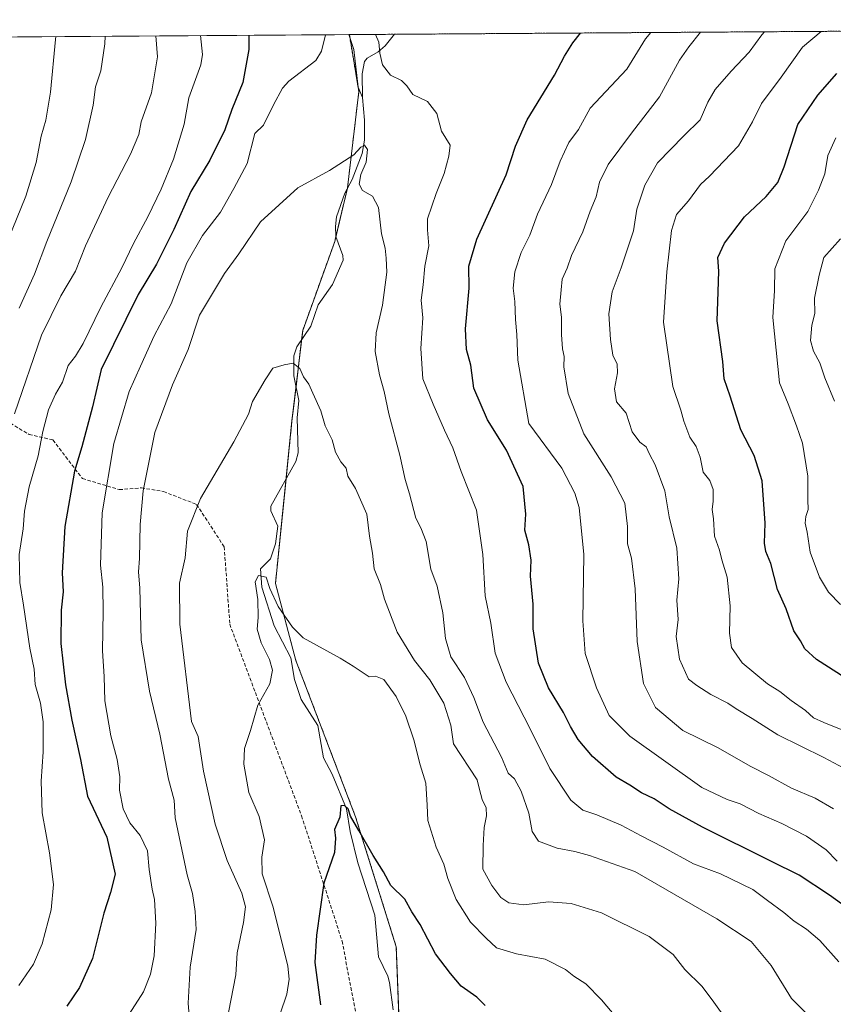
# Model space of a CAD drawing. Units: metres. Extents: x 546140 to 549575, y 4714707 to 4717043.
# Drawn here: x 546526 to 546760, y 4716745 to 4717027 of the extents above; entities that cross this region are included whole.
import ezdxf

# ---------------------------------------------------------------- set-up
doc = ezdxf.new("R2010")
doc.units = ezdxf.units.M
doc.header["$MEASUREMENT"] = 0
doc.linetypes.add('TRAZOS', pattern=[0.75, 0.5, -0.25])
doc.linetypes.add('TRAZOSX2', pattern=[1.5, 1, -0.5])
for name, color, linetype, lineweight in [('Arbolado forestal', 92, 'TRAZOS', 0), ('Arbolado forestal CxS', 92, 'Continuous', 0), ('Comarca CxS', 133, 'Continuous', 0), ('Comunidad Autónoma CxS', 142, 'Continuous', 0), ('Corriente natural lineal', 142, 'Continuous', 13), ('Curva de nivel maestra', 36, 'Continuous', 30), ('Curva de nivel normal', 36, 'Continuous', 0), ('Matorral', 135, 'Continuous', 0), ('Matorral CxS', 135, 'Continuous', 0), ('Municipio CxS', 142, 'Continuous', 0), ('Provincia CxS', 1, 'Continuous', 0), ('Senda', 19, 'TRAZOSX2', 0)]:
    doc.layers.add(name, color=color, linetype=linetype, lineweight=lineweight)

# ---------------------------------------------------------------- blocks, each defined once
blk = doc.blocks.new('*U152')
at = {"layer": 'Arbolado forestal CxS', "color": 92, "linetype": 'Continuous', "lineweight": 0}
blk.add_polyline3d([(546590.57, 4716485.38, 752.09), (546598.21, 4716513.58, 753.33), (546598.21, 4716534.14, 754.51), (546591.73, 4716573.86, 756.6), (546597.02, 4716621.45, 761.21), (546602.31, 4716641.42, 762.75), (546616.41, 4716661.98, 765.07), (546626.4, 4716684.89, 765.65), (546636.39, 4716716.02, 769.03), (546634.69, 4716761.04, 772.92), (546622.99, 4716798.4, 775.03), (546605.85, 4716843.29, 777.86), (546599.96, 4716865.47, 780.41), (546604.71, 4716912.15, 783.92), (546607.8, 4716938.11, 785.85), (546616.99, 4716963.64, 787.85), (546620.66, 4716979.06, 789.19), (546623.92, 4717006.77, 792.15), (546621.2, 4717023.09, 793), (547248.14, 4717027.37, 960.39)], dxfattribs=at)
blk = doc.blocks.new('*U157')
at = {"layer": 'Provincia CxS', "color": 1, "linetype": 'Continuous', "lineweight": 0}
blk.add_polyline3d([(546155.07, 4714806.85, 729.69), (546140.35, 4717019.8, 820.38), (547247.48, 4717027.37, 960.48)], dxfattribs=at)
blk = doc.blocks.new('*U158')
at = {"layer": 'Comarca CxS', "color": 133, "linetype": 'Continuous', "lineweight": 0}
blk.add_polyline3d([(546155.07, 4714806.85, 729.69), (546140.35, 4717019.8, 820.38), (546201.29, 4717020.22, 798.39), (547247.48, 4717027.37, 960.48)], dxfattribs=at)
blk = doc.blocks.new('*U159')
at = {"layer": 'Comunidad Autónoma CxS', "color": 142, "linetype": 'Continuous', "lineweight": 0}
blk.add_polyline3d([(546155.07, 4714806.85, 729.69), (546140.35, 4717019.8, 820.38), (547247.48, 4717027.37, 960.48)], dxfattribs=at)
blk = doc.blocks.new('*U160')
at = {"layer": 'Provincia CxS', "color": 1, "linetype": 'Continuous', "lineweight": 0}
blk.add_polyline3d([(546155.07, 4714806.85, 729.69), (546140.35, 4717019.8, 820.38), (547247.48, 4717027.37, 960.48)], dxfattribs=at)
blk = doc.blocks.new('*U161')
at = {"layer": 'Comarca CxS', "color": 133, "linetype": 'Continuous', "lineweight": 0}
blk.add_polyline3d([(546155.07, 4714806.85, 729.69), (546140.35, 4717019.8, 820.38), (546201.29, 4717020.22, 798.39), (547247.48, 4717027.37, 960.48)], dxfattribs=at)
blk = doc.blocks.new('*U162')
at = {"layer": 'Comunidad Autónoma CxS', "color": 142, "linetype": 'Continuous', "lineweight": 0}
blk.add_polyline3d([(546155.07, 4714806.85, 729.69), (546140.35, 4717019.8, 820.38), (547247.48, 4717027.37, 960.48)], dxfattribs=at)
blk = doc.blocks.new('*U198')
at = {"layer": 'Curva de nivel normal', "color": 36, "linetype": 'Continuous', "lineweight": 0}
for points in [[(546766.11, 4716810.86, 815), (546757.51, 4716815.47, 815), (546744.27, 4716821.96, 815), (546736.94, 4716826.64, 815), (546732.37, 4716829.4, 815), (546729.91, 4716831.06, 815), (546725.05, 4716833.55, 815), (546721.07, 4716836.19, 815), (546718.66, 4716838.01, 815), (546716.02, 4716843.72, 815), (546715.08, 4716850.22, 815), (546715.66, 4716855.06, 815), (546715.33, 4716860.63, 815), (546715.84, 4716866.82, 815), (546715.26, 4716875.63, 815), (546713.1, 4716884.56, 815), (546711.86, 4716892.06, 815), (546709.1, 4716899.51, 815), (546707.47, 4716902.54, 815), (546706.45, 4716904.67, 815), (546704.63, 4716906.02, 815), (546702.48, 4716909.01, 815), (546700.69, 4716914.39, 815), (546697.96, 4716917.66, 815), (546697.36, 4716921.38, 815), (546698.22, 4716925.92, 815), (546698.1, 4716928.45, 815), (546696.94, 4716931, 815), (546696.22, 4716935.52, 815), (546695.73, 4716942.91, 815), (546696.68, 4716949.19, 815), (546699.3, 4716956.06, 815), (546702.79, 4716966.73, 815), (546703.84, 4716972.92, 815), (546706.06, 4716979.82, 815), (546709.71, 4716986.25, 815), (546717.29, 4716994.03, 815), (546721.95, 4716998.58, 815), (546724.21, 4717003.67, 815), (546726.32, 4717007.3, 815), (546730.88, 4717012.62, 815), (546736.03, 4717018.07, 815), (546739.7, 4717023.04, 815), (546740.44, 4717023.9, 815)], [(546550.99, 4717022.61, 815), (546550.91, 4717020.4, 815), (546549.78, 4717012.65, 815), (546548.3, 4717008.12, 815), (546547.56, 4717002.79, 815), (546545.36, 4716992.94, 815), (546541.26, 4716980.8, 815), (546534.32, 4716963.67, 815), (546530.78, 4716954.32, 815), (546526.32, 4716944.5, 815)]]:
    blk.add_polyline3d(points, dxfattribs=at)
blk = doc.blocks.new('*U203')
at = {"layer": 'Curva de nivel normal', "color": 36, "linetype": 'Continuous', "lineweight": 0}
for points in [[(546765.81, 4716822.17, 820), (546757.5, 4716825.53, 820), (546754.52, 4716826.89, 820), (546752.3, 4716828.99, 820), (546748.15, 4716831.84, 820), (546744.91, 4716834.4, 820), (546741.37, 4716836.66, 820), (546734.03, 4716842.69, 820), (546730.96, 4716847.07, 820), (546730.45, 4716851.22, 820), (546730.62, 4716858.98, 820), (546729.72, 4716867.23, 820), (546728.18, 4716872.26, 820), (546727.51, 4716875.06, 820), (546726.08, 4716879.06, 820), (546725.81, 4716884.06, 820), (546725.4, 4716886.73, 820), (546725.71, 4716889.06, 820), (546725.75, 4716892.46, 820), (546724.8, 4716895, 820), (546722.85, 4716897.37, 820), (546721.98, 4716901.72, 820), (546720.8, 4716904.76, 820), (546719.05, 4716907.43, 820), (546717.31, 4716912.09, 820), (546716.48, 4716915.18, 820), (546714.16, 4716922.05, 820), (546711.46, 4716940.54, 820), (546712.43, 4716954.94, 820), (546713.75, 4716966.79, 820), (546715.22, 4716971.46, 820), (546718.63, 4716975.39, 820), (546722.08, 4716980.05, 820), (546724.63, 4716982.46, 820), (546733.02, 4716991.1, 820), (546737.04, 4716998.04, 820), (546739.65, 4717003.28, 820), (546745.28, 4717010.89, 820), (546751.37, 4717019.47, 820), (546756.8, 4717024.01, 820)], [(546536.9, 4717022.51, 820), (546536.8, 4717021.72, 820), (546535.34, 4717006.6, 820), (546533.95, 4716998.56, 820), (546532.62, 4716993.94, 820), (546531.21, 4716986.37, 820), (546528.29, 4716976.64, 820), (546517.99, 4716951.66, 820)]]:
    blk.add_polyline3d(points, dxfattribs=at)
blk = doc.blocks.new('*U204')
at = {"layer": 'Curva de nivel normal', "color": 36, "linetype": 'Continuous', "lineweight": 0}
blk.add_polyline3d([(546760.55, 4716917.76, 835), (546757.83, 4716924.55, 835), (546756.4, 4716928.83, 835), (546754.54, 4716932.13, 835), (546753.66, 4716935.21, 835), (546754.12, 4716939.59, 835), (546754.91, 4716942.94, 835), (546754.82, 4716947.37, 835), (546756.16, 4716953.96, 835), (546757.55, 4716959.08, 835), (546762.34, 4716964.42, 835)], dxfattribs=at)
blk = doc.blocks.new('*U205')
at = {"layer": 'Curva de nivel normal', "color": 36, "linetype": 'Continuous', "lineweight": 0}
for points in [[(546578.47, 4717022.79, 805), (546579.03, 4717017.41, 805), (546578.52, 4717014.36, 805), (546575.07, 4717004.97, 805), (546573.71, 4716997.41, 805), (546570.7, 4716987.34, 805), (546567.1, 4716978.73, 805), (546563.28, 4716970.72, 805), (546559.16, 4716963.12, 805), (546555.83, 4716956.07, 805), (546549.78, 4716944.82, 805), (546544.7, 4716934.39, 805), (546542.49, 4716930.71, 805), (546540.38, 4716928.06, 805), (546538.78, 4716923.3, 805), (546536.74, 4716919.82, 805), (546534.74, 4716915.29, 805), (546533.14, 4716909.05, 805), (546531.83, 4716902.1, 805), (546529.2, 4716893.22, 805), (546527.88, 4716886.22, 805), (546527.47, 4716881.16, 805), (546526.37, 4716873.79, 805), (546526.48, 4716865.74, 805), (546527.59, 4716859.22, 805), (546529.38, 4716846.88, 805), (546530.6, 4716840.86, 805), (546530.96, 4716836.43, 805), (546532.44, 4716831.05, 805), (546533.24, 4716825.73, 805), (546533.25, 4716817.06, 805), (546532.62, 4716808.67, 805), (546532.89, 4716799.62, 805), (546535.08, 4716788.11, 805), (546536.16, 4716778.98, 805), (546535.51, 4716771.68, 805), (546532.94, 4716761.99, 805), (546530.41, 4716756.09, 805), (546526.25, 4716749.99, 805)], [(546761.31, 4716785.67, 805), (546758.2, 4716788.9, 805), (546752.58, 4716792.84, 805), (546745.5, 4716796.5, 805), (546738.83, 4716799.4, 805), (546733.44, 4716802.18, 805), (546729.72, 4716803.44, 805), (546722.49, 4716806.81, 805), (546701.78, 4716821.63, 805), (546695.88, 4716827.54, 805), (546692.22, 4716835.52, 805), (546688.98, 4716845.3, 805), (546688.3, 4716854.73, 805), (546688.52, 4716873.79, 805), (546687.21, 4716887.28, 805), (546686.01, 4716891.34, 805), (546682.26, 4716898.55, 805), (546672.75, 4716911.43, 805), (546669.57, 4716929.54, 805), (546669.33, 4716936.96, 805), (546668.97, 4716941.24, 805), (546668.76, 4716946.44, 805), (546668.24, 4716950.29, 805), (546668.77, 4716954.94, 805), (546670.59, 4716960.49, 805), (546673.01, 4716965.44, 805), (546675.23, 4716971.49, 805), (546679.24, 4716980.06, 805), (546681.75, 4716986.73, 805), (546684.29, 4716992.06, 805), (546687, 4716995.8, 805), (546690.37, 4717001.93, 805), (546700.94, 4717013.14, 805), (546706.32, 4717021.9, 805), (546707.8, 4717023.68, 805)]]:
    blk.add_polyline3d(points, dxfattribs=at)
blk = doc.blocks.new('*U209')
at = {"layer": 'Curva de nivel normal', "color": 36, "linetype": 'Continuous', "lineweight": 0}
blk.add_polyline3d([(546762.35, 4716859.38, 830), (546758.88, 4716862.91, 830), (546756.31, 4716867.29, 830), (546753.6, 4716874.41, 830), (546752.78, 4716880.21, 830), (546752.17, 4716882.77, 830), (546752.37, 4716884.73, 830), (546753.07, 4716886.73, 830), (546752.93, 4716889.51, 830), (546752.92, 4716896.28, 830), (546751.36, 4716905.72, 830), (546749.65, 4716910.68, 830), (546747.26, 4716917.04, 830), (546744.74, 4716923.12, 830), (546742.85, 4716941.86, 830), (546743.38, 4716949.6, 830), (546743.41, 4716955.86, 830), (546746.65, 4716963.9, 830), (546752.96, 4716972.25, 830), (546756, 4716978.4, 830), (546757.83, 4716983.06, 830), (546758.69, 4716988.4, 830), (546760.94, 4716993.4, 830)], dxfattribs=at)
blk = doc.blocks.new('*U210')
at = {"layer": 'Curva de nivel normal', "color": 36, "linetype": 'Continuous', "lineweight": 0}
for points in [[(546556.18, 4716739.04, 795), (546562.09, 4716748.21, 795), (546564.03, 4716753.23, 795), (546565.11, 4716758.48, 795), (546565.6, 4716767.84, 795), (546565.25, 4716774.64, 795), (546564.51, 4716777.64, 795), (546563.71, 4716783.28, 795), (546563.19, 4716788.62, 795), (546561.06, 4716793.08, 795), (546558.12, 4716796.72, 795), (546556.21, 4716800.68, 795), (546555.19, 4716806.09, 795), (546555.21, 4716809.88, 795), (546554.5, 4716814.85, 795), (546552.71, 4716821.73, 795), (546550.91, 4716831.73, 795), (546550.71, 4716838.73, 795), (546550.31, 4716846.06, 795), (546550.5, 4716857.4, 795), (546550.34, 4716864.4, 795), (546549.72, 4716870.73, 795), (546550.15, 4716885.73, 795), (546553.54, 4716905.67, 795), (546557.95, 4716920.54, 795), (546561.2, 4716927.89, 795), (546565.1, 4716936.56, 795), (546569.96, 4716945.76, 795), (546574.49, 4716957.5, 795), (546579.01, 4716965.38, 795), (546584.2, 4716972.11, 795), (546587.96, 4716978.88, 795), (546591.8, 4716986.09, 795), (546594.01, 4716994.73, 795), (546596.57, 4716997.11, 795), (546599.41, 4717002.87, 795), (546601.95, 4717007.75, 795), (546603.85, 4717009.74, 795), (546611.56, 4717015.62, 795), (546613.22, 4717018.3, 795), (546614.36, 4717023.04, 795)], [(546628.68, 4717023.14, 795), (546629.7, 4717020.91, 795), (546629.93, 4717017.72, 795), (546630.68, 4717014.43, 795), (546632.98, 4717011.44, 795), (546636.2, 4717009.88, 795), (546637.71, 4717008.41, 795), (546639.44, 4717005.92, 795), (546643.64, 4717003.83, 795), (546646.37, 4717000.4, 795), (546647.66, 4716995.36, 795), (546650.13, 4716991.32, 795), (546649.8, 4716988.15, 795), (546648.48, 4716983.15, 795), (546646.13, 4716977.49, 795), (546643.61, 4716970.15, 795), (546643.67, 4716966.99, 795), (546644.03, 4716962.39, 795), (546642.86, 4716956.61, 795), (546642.45, 4716951.26, 795), (546641.86, 4716946.79, 795), (546642.28, 4716941.73, 795), (546641.72, 4716932.91, 795), (546642.3, 4716924.2, 795), (546645.27, 4716916.96, 795), (546648.5, 4716909.46, 795), (546650.95, 4716904.36, 795), (546653.32, 4716897.62, 795), (546657.76, 4716886.46, 795), (546659.57, 4716873.73, 795), (546660.24, 4716861.9, 795), (546661.82, 4716854.06, 795), (546663.06, 4716845.4, 795), (546666.21, 4716837.06, 795), (546673.19, 4716823.66, 795), (546678.8, 4716812.3, 795), (546684.86, 4716803.23, 795), (546688.27, 4716800.3, 795), (546692.3, 4716798.99, 795), (546699.32, 4716796.02, 795), (546705, 4716792.97, 795), (546711.39, 4716789.73, 795), (546720.06, 4716784.91, 795), (546727.83, 4716782.08, 795), (546737.17, 4716777.54, 795), (546741.37, 4716774.4, 795), (546746.02, 4716770.99, 795), (546749.03, 4716768.42, 795), (546752.53, 4716766.17, 795), (546756.37, 4716762.87, 795), (546761.83, 4716756.76, 795)]]:
    blk.add_polyline3d(points, dxfattribs=at)
blk = doc.blocks.new('*U215')
at = {"layer": 'Curva de nivel normal', "color": 36, "linetype": 'Continuous', "lineweight": 0}
for points in [[(546525.01, 4716914.15, 810), (546532.79, 4716936.74, 810), (546538.31, 4716948.04, 810), (546542.48, 4716955.17, 810), (546545.38, 4716962.4, 810), (546551.91, 4716976.4, 810), (546558.32, 4716988.73, 810), (546560.7, 4716994.4, 810), (546561.37, 4716998.06, 810), (546564.39, 4717006.4, 810), (546566.11, 4717016.67, 810), (546565.61, 4717022.71, 810)], [(546722.13, 4717023.78, 810), (546718.72, 4717019.6, 810), (546716.06, 4717015.76, 810), (546710.34, 4717005.21, 810), (546702.28, 4716994.74, 810), (546695.6, 4716985.77, 810), (546693.04, 4716980.69, 810), (546692.12, 4716976.54, 810), (546690.38, 4716972.35, 810), (546688.24, 4716966.4, 810), (546685.03, 4716959.63, 810), (546683.78, 4716956, 810), (546682.36, 4716952.88, 810), (546682.01, 4716949.83, 810), (546681.68, 4716945.71, 810), (546682.12, 4716941.92, 810), (546682.14, 4716936.95, 810), (546682.47, 4716932.86, 810), (546682.96, 4716930.65, 810), (546682.83, 4716927.63, 810), (546684.08, 4716920.04, 810), (546688.6, 4716908.4, 810), (546696.46, 4716896.06, 810), (546700.38, 4716888.51, 810), (546701.15, 4716881.84, 810), (546701.08, 4716876.84, 810), (546702.3, 4716872.73, 810), (546703.3, 4716863.87, 810), (546703.86, 4716848.77, 810), (546705.73, 4716836.76, 810), (546709.19, 4716829.85, 810), (546716.98, 4716823.19, 810), (546727.01, 4716818.34, 810), (546736.56, 4716812.92, 810), (546741.62, 4716810.32, 810), (546748.28, 4716806.65, 810), (546755.07, 4716803.76, 810), (546760.32, 4716800.68, 810)]]:
    blk.add_polyline3d(points, dxfattribs=at)
blk = doc.blocks.new('*U222')
at = {"layer": 'Curva de nivel maestra', "color": 36, "linetype": 'Continuous', "lineweight": 30}
for points in [[(546592.32, 4717022.89, 800), (546592.36, 4717018.78, 800), (546590.6, 4717009.3, 800), (546587.44, 4717001.56, 800), (546585.46, 4716995.76, 800), (546581.1, 4716987.06, 800), (546575.67, 4716978.07, 800), (546570.73, 4716967.1, 800), (546565.8, 4716957.2, 800), (546560.56, 4716948.4, 800), (546549.92, 4716926.93, 800), (546547.44, 4716916.15, 800), (546544.3, 4716904.73, 800), (546542.18, 4716897.75, 800), (546539.41, 4716881.82, 800), (546538.7, 4716868.51, 800), (546538.97, 4716863.09, 800), (546538.39, 4716857.82, 800), (546538.26, 4716848.22, 800), (546539.6, 4716836.35, 800), (546541.46, 4716826.18, 800), (546543.96, 4716814.92, 800), (546545.94, 4716804.32, 800), (546551.55, 4716792.57, 800), (546553.94, 4716781.96, 800), (546552.54, 4716776.71, 800), (546550.7, 4716770.73, 800), (546547.38, 4716757.78, 800), (546543.63, 4716749.41, 800), (546540.04, 4716744.02, 800)], [(546764.37, 4716772.22, 800), (546759.11, 4716775.97, 800), (546750.45, 4716781.64, 800), (546742.45, 4716785.57, 800), (546722.63, 4716795.44, 800), (546713.1, 4716800.68, 800), (546708.76, 4716803.58, 800), (546705.12, 4716805.34, 800), (546701.8, 4716807.5, 800), (546697.81, 4716809.84, 800), (546691.06, 4716815.76, 800), (546686.97, 4716820.66, 800), (546684.7, 4716824.39, 800), (546682.72, 4716828.41, 800), (546678.44, 4716835.47, 800), (546675.51, 4716842.54, 800), (546674, 4716852.41, 800), (546674.03, 4716859.54, 800), (546673.28, 4716867.57, 800), (546673.45, 4716872.1, 800), (546672.72, 4716876.57, 800), (546671.64, 4716880.73, 800), (546671.95, 4716885.4, 800), (546671.16, 4716893.34, 800), (546666.37, 4716903.7, 800), (546660.88, 4716912.43, 800), (546656.97, 4716921.54, 800), (546656.12, 4716928.15, 800), (546654.89, 4716932.66, 800), (546654.6, 4716938.6, 800), (546655.59, 4716950.26, 800), (546655.51, 4716956.61, 800), (546657.79, 4716964.34, 800), (546666.29, 4716982.83, 800), (546668.9, 4716991, 800), (546672.25, 4716998.58, 800), (546680.13, 4717011.48, 800), (546682.99, 4717016.92, 800), (546685.36, 4717020.73, 800), (546687.61, 4717023.54, 800)]]:
    blk.add_polyline3d(points, dxfattribs=at)
blk = doc.blocks.new('*U225')
at = {"layer": 'Curva de nivel maestra', "color": 36, "linetype": 'Continuous', "lineweight": 30}
blk.add_polyline3d([(546763.61, 4716838.31, 825), (546755.46, 4716843.64, 825), (546752.07, 4716846.71, 825), (546750.8, 4716848.94, 825), (546748.94, 4716851.8, 825), (546746.69, 4716858.13, 825), (546744.18, 4716863.68, 825), (546742.32, 4716871.15, 825), (546740.87, 4716874.67, 825), (546740.49, 4716877.06, 825), (546740.68, 4716882.73, 825), (546739.76, 4716894.92, 825), (546737.47, 4716902.16, 825), (546733.71, 4716909.55, 825), (546730.64, 4716919.2, 825), (546728.88, 4716924.24, 825), (546728.5, 4716929.2, 825), (546726.83, 4716940.86, 825), (546727.18, 4716949.21, 825), (546727.35, 4716955.13, 825), (546727.06, 4716959.1, 825), (546728.94, 4716963.17, 825), (546734.74, 4716970.74, 825), (546740.97, 4716976.56, 825), (546744.34, 4716980.62, 825), (546746.12, 4716985.12, 825), (546750.02, 4716997.3, 825), (546755.79, 4717005.66, 825), (546761.25, 4717011.96, 825)], dxfattribs=at)

msp = doc.modelspace()

# ---------------------------------------------------------------- linework, layer by layer
at = {"layer": 'Arbolado forestal', "color": 92, "linetype": 'TRAZOS', "lineweight": 0}
for points in [[(546621.2, 4717023.09, 793), (546634.13, 4717023.18, 795.5), (546961.4, 4717025.41, 890.99), (547243.82, 4717027.34, 961.05), (547246.56, 4717027.36, 960.6), (547248.14, 4717027.37, 960.39)], [(546636.14, 4716722.65, 769.6), (546634.69, 4716761.04, 772.92), (546622.99, 4716798.4, 775.03), (546605.85, 4716843.29, 777.86), (546599.96, 4716865.47, 780.41), (546603.02, 4716895.5, 782.9), (546604.71, 4716912.15, 783.92), (546605.87, 4716921.88, 784.58), (546607.48, 4716935.45, 785.73), (546607.8, 4716938.11, 785.85), (546616.99, 4716963.64, 787.85), (546617.34, 4716965.13, 787.89), (546620.64, 4716978.98, 789.19), (546620.66, 4716979.06, 789.19), (546623.92, 4717006.77, 792.15), (546623.73, 4717007.93, 792.22), (546623.66, 4717008.36, 792.24), (546621.39, 4717021.94, 792.75), (546621.2, 4717023.09, 793)]]:
    msp.add_polyline3d(points, dxfattribs=at)
at = {"layer": 'Corriente natural lineal', "color": 142, "linetype": 'Continuous', "lineweight": 13}
for points in [[(546621.02, 4717023.09, 793.06), (546622.44, 4717018.77, 792.35), (546623.7, 4717008, 792.22), (546625, 4717005, 791.97)], [(546634.13, 4717023.17, 795.5), (546631.49, 4717019.87, 795.17), (546629.45, 4717018.16, 794.26), (546626.35, 4717016.33, 792.7), (546625.56, 4717015.38, 792.5), (546624.89, 4717011.84, 792.29), (546625, 4717005, 791.97)], [(546625, 4717005, 791.97), (546625.55, 4716998.53, 791.42), (546625.55, 4716992.81, 790.32), (546624.91, 4716988.9, 789.92), (546622.04, 4716981.51, 789.19), (546619.86, 4716977.57, 788.99), (546617.54, 4716970.74, 788.06), (546617.18, 4716967.94, 787.94), (546617.34, 4716965.11, 787.89), (546619.37, 4716959.67, 787.62), (546619.39, 4716958.29, 787.54), (546616.36, 4716951.31, 787.1), (546612.22, 4716945.45, 786.36), (546610.13, 4716939.35, 785.97), (546606.12, 4716933.45, 785.59), (546605.25, 4716930.87, 785.28), (546605.2, 4716925.11, 784.77), (546606.68, 4716917.99, 784.4), (546606.21, 4716913.01, 784.02), (546606.53, 4716902.99, 783.36), (546605.84, 4716900.51, 783.21), (546598.61, 4716887.69, 782.24), (546598.61, 4716886.32, 782.14), (546600.65, 4716881.86, 781.63), (546599.93, 4716876.82, 781.02), (546598.5, 4716872.56, 780.6), (546595.66, 4716869.67, 780.13), (546596.06, 4716864.38, 779.34), (546599.59, 4716853.27, 778.69), (546604.39, 4716844.08, 778.06), (546605.46, 4716837.86, 777.75), (546607.37, 4716832.15, 777.21), (546612.16, 4716824.65, 776.37), (546613.81, 4716815.34, 776), (546616.3, 4716810.71, 775.28), (546620.35, 4716800.73, 775.07), (546621.41, 4716794.17, 774.01), (546623.59, 4716785.25, 773.68), (546628.53, 4716770.14, 773), (546629.53, 4716758.21, 771.45), (546632.23, 4716752.66, 770.9), (546632.72, 4716750.86, 770.97), (546633.79, 4716743, 770.78)]]:
    msp.add_polyline3d(points, dxfattribs=at)
at = {"layer": 'Curva de nivel maestra', "color": 36, "linetype": 'Continuous', "lineweight": 30}
msp.add_polyline3d([(546660.22, 4716744.26, 775), (546657.78, 4716746.64, 775), (546653.33, 4716749.75, 775), (546650.26, 4716753.41, 775), (546645.98, 4716759.09, 775), (546641.51, 4716767.5, 775), (546639.11, 4716771.12, 775), (546637.11, 4716774.73, 775), (546633.16, 4716778.73, 775), (546630.96, 4716782.67, 775), (546628.02, 4716787.3, 775), (546623.93, 4716794.54, 775), (546621.54, 4716798.58, 775), (546620.82, 4716800.76, 775), (546619.78, 4716801.64, 775), (546618.76, 4716801.54, 775), (546618.48, 4716798.32, 775), (546616.91, 4716794.75, 775), (546617.26, 4716792.32, 775), (546616.94, 4716788.18, 775), (546613.82, 4716779.35, 775), (546611.78, 4716764.46, 775), (546611.27, 4716756.55, 775), (546612.94, 4716744.4, 775)], dxfattribs=at)
at = {"layer": 'Curva de nivel normal', "color": 36, "linetype": 'Continuous', "lineweight": 0}
for points in [[(546752.88, 4716741.52, 790), (546748.2, 4716746.22, 790), (546742.36, 4716755.71, 790), (546736.63, 4716762.61, 790), (546726.82, 4716769.17, 790), (546703.19, 4716782.73, 790), (546690.18, 4716787.34, 790), (546685.97, 4716788.46, 790), (546680.94, 4716789.42, 790), (546675.59, 4716791.43, 790), (546673.73, 4716794.21, 790), (546672.77, 4716799.47, 790), (546670.58, 4716805.78, 790), (546668.62, 4716809.33, 790), (546666.81, 4716811.01, 790), (546664.9, 4716815.6, 790), (546659.67, 4716825.6, 790), (546657, 4716832.66, 790), (546654.28, 4716838.46, 790), (546650.4, 4716844.33, 790), (546648.8, 4716849.64, 790), (546648.07, 4716857.03, 790), (546646.41, 4716864.7, 790), (546644.61, 4716869.53, 790), (546643.26, 4716877.52, 790), (546641.78, 4716881.43, 790), (546640.25, 4716884.19, 790), (546638.52, 4716891.2, 790), (546637.25, 4716895.35, 790), (546635.68, 4716902.26, 790), (546632.54, 4716914.2, 790), (546631.21, 4716920.6, 790), (546629.87, 4716925.4, 790), (546628.62, 4716932.06, 790), (546628.9, 4716937.4, 790), (546630.73, 4716945.34, 790), (546632.01, 4716954.85, 790), (546631.79, 4716958.85, 790), (546631.49, 4716961.75, 790), (546630.46, 4716965.9, 790), (546629.57, 4716973.4, 790), (546627.87, 4716976.67, 790), (546624.93, 4716978.36, 790), (546624.06, 4716980.17, 790), (546624.51, 4716982.88, 790), (546626.04, 4716986.48, 790), (546626.44, 4716990.13, 790), (546625.55, 4716991.34, 790), (546624.5, 4716990.8, 790), (546622.48, 4716988.52, 790), (546615.48, 4716984.05, 790), (546606.37, 4716979.07, 790), (546595.71, 4716969.32, 790), (546589.4, 4716960.15, 790), (546585.33, 4716954.5, 790), (546578.15, 4716942.46, 790), (546574.87, 4716932.68, 790), (546570.42, 4716922.46, 790), (546565.32, 4716908.82, 790), (546563.75, 4716901.18, 790), (546561.98, 4716892.02, 790), (546561.07, 4716882.43, 790), (546560.92, 4716872.66, 790), (546560.66, 4716868.79, 790), (546560.99, 4716864.06, 790), (546561.38, 4716849.24, 790), (546563.8, 4716834.48, 790), (546566.77, 4716822.14, 790), (546569.22, 4716809.24, 790), (546570.86, 4716803.22, 790), (546571.12, 4716798.15, 790), (546574.62, 4716781.75, 790), (546576.16, 4716776.4, 790), (546576.9, 4716771.24, 790), (546577.14, 4716766.08, 790), (546575.46, 4716755.24, 790), (546574.91, 4716744.94, 790), (546575.58, 4716736.58, 790)], [(546730.06, 4716739.44, 785), (546725.45, 4716745.85, 785), (546722.43, 4716749.81, 785), (546717.58, 4716754.59, 785), (546714.27, 4716758.86, 785), (546707.36, 4716764.03, 785), (546693.66, 4716770.87, 785), (546684.92, 4716773.58, 785), (546678.37, 4716774.04, 785), (546671.37, 4716773.19, 785), (546667.04, 4716773.7, 785), (546664.68, 4716775.26, 785), (546662.15, 4716778.74, 785), (546659.54, 4716783.4, 785), (546659.66, 4716790.22, 785), (546659.89, 4716795.38, 785), (546660.64, 4716798.7, 785), (546660.49, 4716801, 785), (546659.36, 4716803.42, 785), (546658.55, 4716806.28, 785), (546657.93, 4716809.01, 785), (546651.11, 4716819.38, 785), (546650.36, 4716824.72, 785), (546648.34, 4716831.04, 785), (546644.29, 4716837.75, 785), (546639.88, 4716843.33, 785), (546634.91, 4716851.43, 785), (546631.27, 4716860.98, 785), (546630.12, 4716865.15, 785), (546628.28, 4716869.64, 785), (546627.82, 4716874.18, 785), (546627, 4716879, 785), (546626.18, 4716885.39, 785), (546623, 4716892.77, 785), (546620.76, 4716896.31, 785), (546620.3, 4716898.57, 785), (546618.74, 4716900.42, 785), (546617.2, 4716903.14, 785), (546616.22, 4716906.72, 785), (546614.24, 4716910.72, 785), (546612.96, 4716915.06, 785), (546610.68, 4716920.06, 785), (546609.6, 4716922.73, 785), (546608.05, 4716924.82, 785), (546606.98, 4716927.16, 785), (546605.09, 4716928.68, 785), (546602.44, 4716928.22, 785), (546599.22, 4716927.3, 785), (546597.05, 4716923.9, 785), (546593.36, 4716917.73, 785), (546592.18, 4716914.06, 785), (546588.04, 4716906.17, 785), (546578.46, 4716889.82, 785), (546574.73, 4716880.47, 785), (546574.04, 4716872.81, 785), (546572.42, 4716865.57, 785), (546572.48, 4716853.78, 785), (546575.8, 4716825.83, 785), (546577.76, 4716821.51, 785), (546579.33, 4716811.53, 785), (546582.66, 4716796.29, 785), (546586.11, 4716785.88, 785), (546590.26, 4716776.51, 785), (546591.32, 4716772.55, 785), (546590.78, 4716768.03, 785), (546588.99, 4716759.32, 785), (546588.61, 4716753.02, 785), (546586.51, 4716742.2, 785)], [(546697.8, 4716741.01, 780), (546693.65, 4716745.87, 780), (546689.17, 4716750.45, 780), (546685.66, 4716752.68, 780), (546683.28, 4716754.55, 780), (546677.44, 4716757.5, 780), (546669.26, 4716759.08, 780), (546663.52, 4716760.84, 780), (546660.52, 4716763.53, 780), (546656, 4716768.21, 780), (546651.92, 4716774.66, 780), (546649.5, 4716780.7, 780), (546648.37, 4716784.81, 780), (546646.14, 4716789.73, 780), (546643.71, 4716797.4, 780), (546643.51, 4716801.73, 780), (546643.2, 4716808.06, 780), (546641.52, 4716813.4, 780), (546639.68, 4716820.54, 780), (546637.47, 4716827.32, 780), (546634.66, 4716833.03, 780), (546631.07, 4716837.84, 780), (546628.7, 4716838.84, 780), (546626.86, 4716838.6, 780), (546625.19, 4716839.8, 780), (546622.27, 4716841.72, 780), (546618.55, 4716843.98, 780), (546607.91, 4716849.86, 780), (546604.84, 4716852.87, 780), (546600.77, 4716858.84, 780), (546598.34, 4716864.03, 780), (546597.31, 4716867.22, 780), (546595.06, 4716867.77, 780), (546594.16, 4716865.94, 780), (546594.88, 4716860.8, 780), (546595, 4716855.63, 780), (546594.72, 4716852.29, 780), (546595.85, 4716848.41, 780), (546598.26, 4716843.63, 780), (546599.14, 4716840.52, 780), (546598.31, 4716836.64, 780), (546594.88, 4716830.46, 780), (546592.78, 4716823.22, 780), (546591.07, 4716818.04, 780), (546590.89, 4716813.56, 780), (546592.29, 4716805.4, 780), (546595.3, 4716798.5, 780), (546596.8, 4716791.8, 780), (546596.08, 4716786.83, 780), (546596.12, 4716782.09, 780), (546599.27, 4716772.5, 780), (546603.5, 4716755.53, 780), (546603.89, 4716751.78, 780), (546603.23, 4716747.49, 780), (546601.3, 4716741.84, 780)]]:
    msp.add_polyline3d(points, dxfattribs=at)
at = {"layer": 'Matorral', "color": 135, "linetype": 'Continuous', "lineweight": 0}
for points in [[(546403.23, 4717021.6, 869.14), (546621.02, 4717023.09, 793.06), (546621.2, 4717023.09, 793)], [(546636.14, 4716722.65, 769.6), (546634.69, 4716761.04, 772.92), (546622.99, 4716798.4, 775.03), (546605.85, 4716843.29, 777.86), (546599.96, 4716865.47, 780.41), (546603.02, 4716895.5, 782.9), (546604.71, 4716912.15, 783.92), (546605.87, 4716921.88, 784.58), (546607.48, 4716935.45, 785.73), (546607.8, 4716938.11, 785.85), (546616.99, 4716963.64, 787.85), (546617.34, 4716965.13, 787.89), (546620.64, 4716978.98, 789.19), (546620.66, 4716979.06, 789.19), (546623.92, 4717006.77, 792.15), (546623.73, 4717007.93, 792.22), (546623.66, 4717008.36, 792.24), (546621.39, 4717021.94, 792.75), (546621.2, 4717023.09, 793)]]:
    msp.add_polyline3d(points, dxfattribs=at)
at = {"layer": 'Matorral CxS', "color": 135, "linetype": 'Continuous', "lineweight": 0}
msp.add_polyline3d([(546403.23, 4717021.6, 869.14), (546621.2, 4717023.09, 793), (546623.92, 4717006.77, 792.15), (546620.66, 4716979.06, 789.19), (546616.99, 4716963.64, 787.85), (546607.8, 4716938.11, 785.85), (546604.71, 4716912.15, 783.92), (546599.96, 4716865.47, 780.41), (546605.85, 4716843.29, 777.86), (546622.99, 4716798.4, 775.03), (546634.69, 4716761.04, 772.92), (546636.39, 4716716.02, 769.03), (546626.4, 4716684.89, 765.65), (546616.41, 4716661.98, 765.07), (546602.31, 4716641.42, 762.75), (546597.02, 4716621.45, 761.21), (546591.73, 4716573.86, 756.6), (546598.21, 4716534.14, 754.51), (546598.21, 4716513.58, 753.33), (546590.57, 4716485.38, 752.09)], dxfattribs=at)
at = {"layer": 'Municipio CxS', "color": 142, "linetype": 'Continuous', "lineweight": 0}
msp.add_polyline3d([(546201.29, 4717020.22, 798.39), (547247.48, 4717027.37, 960.48)], dxfattribs=at)
msp.add_polyline3d([(546201.29, 4717020.22, 798.39), (547247.48, 4717027.37, 960.48)], dxfattribs=at)
at = {"layer": 'Senda', "color": 19, "linetype": 'TRAZOSX2', "lineweight": 0}
msp.add_polyline3d([(546521.22, 4716913.02, 811.26), (546529.16, 4716908.26, 806.72), (546536.04, 4716906.67, 803.31), (546544.5, 4716895.56, 798.18), (546555.09, 4716892.39, 792.6), (546561.44, 4716892.91, 789.8), (546567.79, 4716891.86, 787.7), (546577.31, 4716888.15, 784.84), (546585.25, 4716875.98, 782.7), (546586.84, 4716853.76, 781.34), (546607.47, 4716798.72, 776.14), (546619.12, 4716762.74, 773.72), (546624.41, 4716734.69, 771.56), (546622.82, 4716716.7, 769.97), (546615.94, 4716692.89, 767.88), (546600.6, 4716668.55, 766.53), (546584.19, 4716642.62, 765.78), (546577.84, 4716619.86, 764.35), (546576.78, 4716589.7, 761.69), (546575.72, 4716557.95, 759.88), (546574.14, 4716522.5, 757.4), (546570.43, 4716495.51, 755.61), (546558.79, 4716461.11, 753.41)], dxfattribs=at)

# ---------------------------------------------------------------- block references
at = {"layer": 'Arbolado forestal CxS', "color": 92, "linetype": 'Continuous', "lineweight": 0}
msp.add_blockref('*U152', (0, 0), dxfattribs=at)
at = {"layer": 'Comarca CxS', "color": 133, "linetype": 'Continuous', "lineweight": 0}
for name in ['*U158', '*U161']:
    msp.add_blockref(name, (0, 0), dxfattribs=at)
at = {"layer": 'Comunidad Autónoma CxS', "color": 142, "linetype": 'Continuous', "lineweight": 0}
for name in ['*U159', '*U162']:
    msp.add_blockref(name, (0, 0), dxfattribs=at)
at = {"layer": 'Curva de nivel maestra', "color": 36, "linetype": 'Continuous', "lineweight": 30}
for name in ['*U222', '*U225']:
    msp.add_blockref(name, (0, 0), dxfattribs=at)
at = {"layer": 'Curva de nivel normal', "color": 36, "linetype": 'Continuous', "lineweight": 0}
for name in ['*U203', '*U198', '*U215', '*U205', '*U210', '*U209', '*U204']:
    msp.add_blockref(name, (0, 0), dxfattribs=at)
at = {"layer": 'Provincia CxS', "color": 1, "linetype": 'Continuous', "lineweight": 0}
for name in ['*U157', '*U160']:
    msp.add_blockref(name, (0, 0), dxfattribs=at)

doc.saveas('drawing.dxf')
